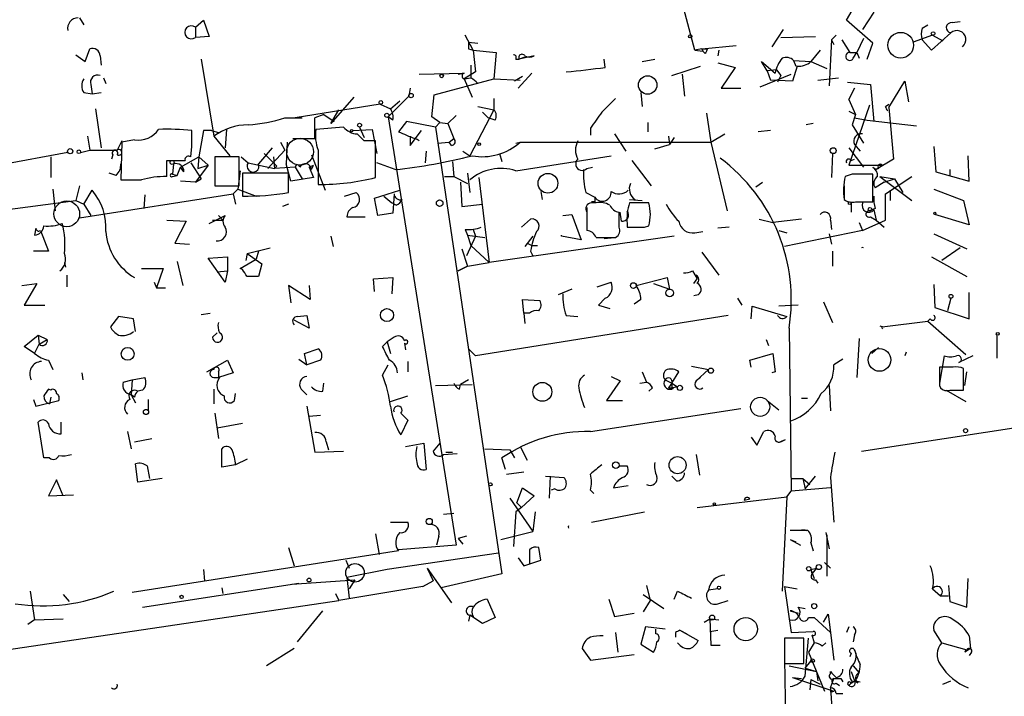
# Model space of a CAD drawing. Extents: x 0 to 743, y 160362 to 161300.
# Drawn here: x 245 to 318, y 160860 to 160910 of the extents above; entities that cross this region are included whole.
import ezdxf

# ---------------------------------------------------------------- set-up
doc = ezdxf.new("R2010")
doc.units = 0
doc.header["$MEASUREMENT"] = 0
doc.layers.add('MAIN', color=5, linetype='CONTINUOUS')

msp = doc.modelspace()

# ---------------------------------------------------------------- linework, layer by layer
at = {"layer": 'MAIN'}
for p, q in [((294.9787, 160907.2947), (293.4547, 160912.9673)), ((306.1547, 160909.496), (306.7473, 160910.512)), ((308.1867, 160910.0887), (307.34, 160908.8187)), ((249.5973, 160909.6653), (249.936, 160909.1573)), ((258.1487, 160908.988), (258.7413, 160909.496)), ((258.7413, 160909.496), (259.1647, 160908.3107)), ((308.102, 160907.8027), (306.1547, 160909.496)), ((311.7427, 160908.9033), (312.166, 160909.1573)), ((313.944, 160909.3267), (314.5367, 160909.4113)), ((258.1487, 160908.988), (258.1487, 160908.226)), ((278.638, 160907.2947), (278.0453, 160908.3953)), ((301.498, 160908.8187), (300.6513, 160907.5487)), ((305.3927, 160908.3953), (305.054, 160908.0567)), ((312.5047, 160908.3953), (311.0653, 160907.8873)), ((313.8593, 160908.5647), (312.42, 160907.2947)), ((312.5047, 160908.3953), (313.2667, 160907.972)), ((259.1647, 160908.3107), (258.1487, 160908.226)), ((278.2993, 160907.8873), (278.9767, 160907.8027)), ((301.3287, 160908.226), (303.8687, 160908.3107)), ((305.054, 160908.0567), (304.8847, 160904.67)), ((305.054, 160908.0567), (305.2233, 160907.718)), ((305.816, 160908.0567), (306.4087, 160907.1253)), ((307.4247, 160908.1413), (306.9167, 160907.1253)), ((307.6787, 160906.6173), (308.102, 160907.8027)), ((312.42, 160907.2947), (311.7427, 160908.0567)), ((249.3433, 160906.956), (250.0207, 160906.448)), ((250.0207, 160906.448), (250.3593, 160907.3793)), ((278.2993, 160907.3793), (278.638, 160907.2947)), ((278.638, 160907.2947), (278.8073, 160905.686)), ((278.638, 160907.2947), (280.3313, 160907.1253)), ((280.3313, 160907.1253), (280.162, 160905.178)), ((295.4867, 160907.3793), (294.9787, 160907.2947)), ((294.9787, 160907.2947), (295.5713, 160907.21)), ((295.4867, 160907.3793), (298.0267, 160907.6333)), ((295.4867, 160907.3793), (295.5713, 160907.21)), ((295.4867, 160907.3793), (295.91, 160907.3793)), ((295.7407, 160907.0407), (295.5713, 160907.21)), ((296.7567, 160907.2947), (296.672, 160906.8713)), ((304.2073, 160907.2947), (303.53, 160906.448)), ((306.4087, 160907.1253), (306.9167, 160907.1253)), ((306.6627, 160906.702), (306.9167, 160907.1253)), ((306.9167, 160907.1253), (307.086, 160906.702)), ((251.1213, 160906.8713), (251.206, 160906.194)), ((258.572, 160906.6173), (259.5033, 160900.9447)), ((281.7707, 160906.6173), (282.0247, 160906.6173)), ((283.1253, 160906.8713), (282.0247, 160906.6173)), ((282.448, 160906.7867), (282.0247, 160906.6173)), ((288.3747, 160906.0247), (288.29, 160906.6173)), ((291.084, 160906.448), (292.0153, 160906.6173)), ((296.672, 160906.3633), (297.942, 160906.0247)), ((300.3127, 160905.7707), (299.8893, 160906.448)), ((299.8893, 160906.448), (300.9053, 160905.6013)), ((302.26, 160906.5327), (302.4293, 160906.1093)), ((302.26, 160906.5327), (303.53, 160906.448)), ((303.53, 160906.448), (304.7153, 160905.94)), ((274.6587, 160905.5167), (277.9607, 160905.6013)), ((277.9607, 160905.6013), (277.5373, 160905.5167)), ((277.5373, 160905.5167), (277.9607, 160905.6013)), ((278.8073, 160905.686), (277.9607, 160905.178)), ((278.4687, 160906.194), (278.4687, 160905.2627)), ((282.956, 160905.6013), (281.94, 160904.5007)), ((293.2853, 160905.432), (295.402, 160906.1093)), ((294.0473, 160905.5167), (294.2167, 160903.908)), ((297.942, 160906.0247), (296.926, 160904.5007)), ((299.8047, 160904.5853), (302.0907, 160905.5167)), ((300.99, 160905.8553), (300.3127, 160905.7707)), ((300.3127, 160905.7707), (300.5667, 160905.0933)), ((300.99, 160905.8553), (301.3287, 160905.432)), ((302.514, 160906.1093), (302.1753, 160905.0087)), ((251.3753, 160905.2627), (251.5447, 160904.8393)), ((275.7593, 160903.9927), (280.162, 160905.178)), ((277.9607, 160905.178), (278.4687, 160905.2627)), ((277.9607, 160905.178), (278.5533, 160903.8233)), ((280.162, 160905.178), (282.1093, 160905.0933)), ((282.2787, 160905.3473), (281.686, 160905.0087)), ((302.1753, 160905.0087), (300.5667, 160905.0933)), ((301.3287, 160905.432), (301.0747, 160904.924)), ((304.038, 160905.0933), (305.562, 160905.2627)), ((306.2393, 160904.924), (307.9327, 160904.7547)), ((309.2873, 160903.0613), (310.4727, 160905.0087)), ((310.4727, 160905.0087), (310.7267, 160903.4847)), ((249.936, 160904.162), (250.5287, 160904.0773)), ((250.444, 160904.7547), (250.5287, 160904.0773)), ((250.5287, 160904.0773), (251.206, 160904.162)), ((273.9813, 160904.5007), (273.8967, 160903.908)), ((290.9993, 160904.162), (291.084, 160903.146)), ((296.926, 160904.5007), (298.3653, 160904.5007)), ((306.7473, 160904.5007), (306.324, 160903.654)), ((306.324, 160903.654), (306.7473, 160904.5007)), ((307.9327, 160904.7547), (308.1867, 160902.0453)), ((271.78, 160903.3153), (265.5147, 160902.2993)), ((269.8327, 160903.8233), (268.1393, 160901.876)), ((271.78, 160903.3153), (272.542, 160902.9767)), ((272.3727, 160902.384), (273.8967, 160903.908)), ((272.542, 160902.9767), (273.2193, 160903.5693)), ((275.59, 160902.384), (275.7593, 160903.9927)), ((280.162, 160903.7387), (280.162, 160902.892)), ((306.324, 160903.654), (306.832, 160902.5533)), ((309.0333, 160903.146), (309.2873, 160903.3153)), ((250.7827, 160902.9767), (251.206, 160900.098)), ((268.1393, 160901.876), (268.732, 160902.892)), ((280.162, 160902.892), (278.384, 160899.5053)), ((278.9767, 160903.146), (280.162, 160902.892)), ((279.3153, 160902.7227), (279.7387, 160902.2993)), ((295.8253, 160902.638), (296.164, 160900.5213)), ((307.848, 160903.2307), (306.324, 160898.828)), ((306.324, 160902.8073), (306.832, 160902.5533)), ((309.2873, 160903.0613), (309.626, 160899.2513)), ((264.7527, 160902.2993), (266.0227, 160902.2993)), ((267.6313, 160902.5533), (266.954, 160902.2993)), ((266.954, 160900.7753), (266.954, 160902.2993)), ((267.6313, 160902.5533), (268.3933, 160902.0453)), ((272.7113, 160902.13), (272.3727, 160902.384)), ((272.3727, 160902.384), (277.368, 160870.8033)), ((273.7273, 160902.0453), (273.1347, 160901.2833)), ((275.844, 160901.622), (273.7273, 160902.0453)), ((276.1827, 160901.9607), (275.59, 160902.384)), ((276.1827, 160901.9607), (275.844, 160901.622)), ((276.1827, 160901.9607), (276.7753, 160901.876)), ((277.368, 160902.4687), (276.7753, 160901.876)), ((276.7753, 160901.876), (277.1987, 160900.7753)), ((280.2467, 160902.13), (279.7387, 160902.2993)), ((291.5073, 160901.9607), (291.5073, 160901.2833)), ((303.6993, 160901.876), (303.1913, 160901.7913)), ((306.832, 160902.5533), (306.578, 160901.7913)), ((306.832, 160902.5533), (306.7473, 160902.2993)), ((306.7473, 160902.2993), (307.6787, 160902.13)), ((307.6787, 160902.13), (311.3193, 160901.7067)), ((257.8947, 160900.1827), (257.8947, 160901.368)), ((258.7413, 160901.368), (258.4027, 160899.4207)), ((259.334, 160901.368), (258.7413, 160901.368)), ((259.334, 160901.368), (259.9267, 160901.1987)), ((260.4347, 160901.4527), (260.35, 160900.098)), ((269.0707, 160901.622), (267.0387, 160901.4527)), ((269.748, 160901.368), (271.1873, 160901.4527)), ((270.256, 160901.622), (270.5947, 160900.86)), ((271.1873, 160901.4527), (271.526, 160899.6747)), ((273.9813, 160900.2673), (274.828, 160901.368)), ((275.844, 160901.622), (280.7547, 160868.6867)), ((287.274, 160901.5373), (287.274, 160901.0293)), ((300.5667, 160901.368), (299.6353, 160901.2833)), ((306.578, 160901.7913), (307.4247, 160900.4367)), ((250.19, 160900.9447), (250.3593, 160899.9287)), ((252.73, 160900.606), (252.3913, 160899.9287)), ((252.73, 160900.5213), (252.6453, 160897.7273)), ((253.6613, 160900.6907), (252.73, 160900.5213)), ((259.5033, 160900.9447), (260.6887, 160899.5053)), ((264.414, 160900.5213), (264.7527, 160899.9287)), ((264.922, 160900.5213), (264.8373, 160898.9127)), ((265.3453, 160900.7753), (266.954, 160900.7753)), ((270.5947, 160900.606), (270.0867, 160901.114)), ((271.4413, 160897.8967), (271.4413, 160900.606)), ((273.9813, 160900.9447), (273.9813, 160900.2673)), ((273.9813, 160900.9447), (273.9813, 160900.2673)), ((276.0133, 160900.4367), (276.86, 160900.5213)), ((276.86, 160900.5213), (277.1987, 160900.7753)), ((277.0293, 160900.2673), (276.86, 160900.5213)), ((281.7707, 160900.4367), (282.1093, 160900.5213)), ((282.1093, 160900.5213), (296.164, 160900.5213)), ((289.052, 160901.114), (289.8987, 160899.844)), ((293.0313, 160900.9447), (293.116, 160900.352)), ((293.4547, 160900.86), (293.116, 160900.352)), ((296.164, 160900.5213), (297.18, 160901.114)), ((296.164, 160900.5213), (297.3493, 160895.4413)), ((248.7507, 160899.7593), (243.6707, 160898.828)), ((249.682, 160899.7593), (250.3593, 160899.9287)), ((250.3593, 160899.9287), (252.3913, 160899.9287)), ((257.81, 160899.4207), (257.8947, 160900.1827)), ((263.8213, 160900.098), (262.8053, 160898.9127)), ((264.7527, 160899.9287), (263.4827, 160898.574)), ((267.208, 160899.9287), (267.208, 160897.3887)), ((275.1667, 160899.844), (275.082, 160898.9973)), ((277.876, 160899.844), (278.384, 160899.5053)), ((292.0153, 160900.0133), (293.116, 160900.352)), ((306.324, 160900.098), (307.4247, 160898.6587)), ((306.7473, 160900.352), (307.1707, 160899.844)), ((312.5893, 160900.1827), (312.7587, 160898.32)), ((247.4807, 160899.4207), (247.4807, 160897.8967)), ((252.0527, 160899.59), (251.968, 160899.2513)), ((256.032, 160897.9813), (256.032, 160899.1667)), ((256.032, 160899.1667), (257.3867, 160899.1667)), ((257.048, 160898.6587), (258.4027, 160899.4207)), ((257.81, 160898.9973), (258.572, 160897.812)), ((258.4027, 160899.4207), (258.318, 160898.574)), ((258.4027, 160899.4207), (259.08, 160898.828)), ((261.366, 160899.4207), (259.588, 160899.4207)), ((259.588, 160899.4207), (259.588, 160897.304)), ((261.366, 160897.304), (261.366, 160899.4207)), ((261.5353, 160899.4207), (262.0433, 160898.9973)), ((262.0433, 160898.9973), (263.9907, 160898.574)), ((263.2287, 160899.6747), (264.16, 160898.7433)), ((263.906, 160899.4207), (263.9907, 160898.574)), ((266.7, 160899.59), (267.716, 160896.9653)), ((272.8807, 160898.4893), (271.526, 160898.9973)), ((277.114, 160899.082), (277.1987, 160897.9813)), ((280.5853, 160899.6747), (280.7547, 160899.082)), ((281.7707, 160898.4047), (288.798, 160899.5053)), ((290.322, 160899.1667), (291.7613, 160897.304)), ((305.1387, 160899.6747), (305.054, 160897.8967)), ((306.4933, 160899.1667), (306.7473, 160899.2513)), ((309.626, 160899.2513), (308.356, 160898.4893)), ((315.214, 160897.6427), (315.1293, 160899.5053)), ((252.3067, 160898.066), (251.7987, 160898.2353)), ((256.54, 160898.9127), (256.4553, 160898.1507)), ((256.794, 160898.066), (257.048, 160898.6587)), ((257.302, 160898.32), (257.048, 160898.6587)), ((259.08, 160898.828), (258.1487, 160897.558)), ((258.318, 160898.574), (259.08, 160898.828)), ((261.4507, 160898.4047), (261.2813, 160897.05)), ((265.0067, 160898.2353), (261.62, 160898.2353)), ((261.62, 160898.2353), (261.62, 160896.542)), ((264.16, 160898.7433), (263.9907, 160898.574)), ((265.5147, 160898.6587), (263.9907, 160898.574)), ((265.176, 160897.6427), (264.8373, 160898.9127)), ((265.0067, 160896.796), (265.0067, 160898.2353)), ((265.5147, 160898.6587), (266.0227, 160897.812)), ((266.5307, 160898.6587), (266.8693, 160898.828)), ((266.5307, 160898.6587), (266.8693, 160897.8967)), ((266.7, 160898.4893), (266.8693, 160898.828)), ((278.2147, 160898.2353), (278.384, 160896.796)), ((287.02, 160898.574), (287.4433, 160898.6587)), ((306.324, 160898.828), (308.7793, 160898.828)), ((308.102, 160898.6587), (308.356, 160898.4893)), ((308.5253, 160898.574), (308.356, 160898.4893)), ((312.7587, 160898.32), (315.214, 160897.6427)), ((313.7747, 160898.4893), (313.7747, 160898.066)), ((256.4553, 160898.1507), (256.794, 160898.066)), ((256.4553, 160898.1507), (256.794, 160898.066)), ((256.4553, 160897.9813), (256.794, 160898.066)), ((258.1487, 160897.558), (257.048, 160897.6427)), ((258.1487, 160897.558), (258.572, 160897.812)), ((266.8693, 160897.8967), (265.176, 160897.6427)), ((276.5213, 160897.9813), (277.1987, 160897.9813)), ((277.1987, 160897.9813), (278.2147, 160897.4733)), ((277.7067, 160897.558), (277.7913, 160895.78)), ((279.0613, 160897.8967), (279.8233, 160891.6313)), ((299.466, 160897.2193), (299.974, 160897.558)), ((306.578, 160898.1507), (306.07, 160897.9813)), ((308.102, 160896.1187), (308.102, 160898.1507)), ((308.9487, 160897.558), (308.2713, 160897.1347)), ((308.61, 160897.9813), (309.7107, 160897.812)), ((308.61, 160897.9813), (310.9807, 160896.2033)), ((308.9487, 160897.558), (309.7107, 160897.812)), ((309.0333, 160896.7113), (310.9807, 160897.9813)), ((309.7107, 160897.812), (310.3033, 160896.796)), ((247.65, 160897.05), (247.8193, 160895.4413)), ((249.5973, 160897.304), (249.3433, 160896.2033)), ((249.936, 160895.9493), (250.5287, 160896.9653)), ((259.588, 160897.304), (261.366, 160897.304)), ((261.2813, 160897.05), (260.9427, 160896.7113)), ((261.2813, 160897.05), (262.636, 160896.542)), ((269.1553, 160896.542), (270.002, 160896.796)), ((271.3567, 160896.3727), (273.2193, 160896.9653)), ((283.6333, 160896.8807), (283.718, 160896.288)), ((286.9353, 160896.796), (287.6127, 160896.4573)), ((305.9853, 160897.304), (305.9853, 160896.3727)), ((309.372, 160896.9653), (309.372, 160896.2033)), ((312.5893, 160897.05), (314.7907, 160896.2033)), ((242.824, 160895.3567), (249.3433, 160896.2033)), ((249.3433, 160896.2033), (249.936, 160895.9493)), ((249.5973, 160894.9333), (260.9427, 160896.7113)), ((254.4233, 160896.6267), (254.3387, 160895.6107)), ((260.9427, 160896.7113), (261.112, 160895.9493)), ((271.6107, 160895.1027), (271.3567, 160896.3727)), ((272.034, 160896.542), (272.6267, 160896.034)), ((272.796, 160896.7113), (272.7113, 160895.272)), ((287.6127, 160896.1187), (287.3587, 160896.1187)), ((290.1527, 160896.288), (291.084, 160896.2033)), ((306.832, 160896.1187), (308.102, 160896.1187)), ((309.0333, 160894.764), (309.0333, 160896.7113)), ((314.7907, 160896.2033), (315.214, 160894.4253)), ((249.5973, 160895.4413), (249.5973, 160894.9333)), ((249.936, 160895.9493), (250.444, 160895.1027)), ((265.0067, 160895.9493), (264.5833, 160895.78)), ((272.9653, 160895.8647), (272.6267, 160896.034)), ((277.7913, 160895.78), (279.3153, 160895.9493)), ((287.02, 160895.6953), (287.02, 160894.5947)), ((287.02, 160895.3567), (287.02, 160894.002)), ((287.6973, 160896.034), (287.3587, 160896.034)), ((289.3907, 160894.256), (289.3907, 160895.3567)), ((289.56, 160894.6793), (289.4753, 160895.3567)), ((291.592, 160896.034), (290.1527, 160896.034)), ((306.4933, 160896.034), (306.4933, 160895.3567)), ((308.2713, 160895.6107), (307.848, 160895.4413)), ((308.1867, 160895.526), (308.356, 160894.764)), ((256.032, 160894.764), (257.4713, 160894.6793)), ((257.4713, 160894.6793), (256.6247, 160893.0707)), ((259.1647, 160894.51), (260.35, 160895.1027)), ((259.4187, 160894.764), (260.1807, 160894.764)), ((259.842, 160895.1027), (260.1807, 160894.764)), ((260.1807, 160894.764), (260.35, 160895.1027)), ((269.3247, 160895.018), (270.6793, 160895.018)), ((272.7113, 160895.272), (271.6107, 160895.1027)), ((282.194, 160894.256), (282.8713, 160894.8487)), ((285.242, 160895.1027), (285.9193, 160895.1873)), ((285.9193, 160895.1873), (286.5967, 160893.3247)), ((299.72, 160894.8487), (300.736, 160894.5947)), ((302.8527, 160894.8487), (300.736, 160894.5947)), ((304.9693, 160894.764), (305.054, 160894.0867)), ((307.34, 160894.002), (309.0333, 160894.764)), ((307.9327, 160895.018), (308.356, 160894.764)), ((308.356, 160894.764), (308.9487, 160894.256)), ((315.214, 160894.4253), (312.674, 160895.1873)), ((246.38, 160894.1713), (246.2953, 160893.6633)), ((246.7187, 160894.002), (247.3113, 160892.478)), ((278.0453, 160894.0867), (278.2147, 160893.6633)), ((278.638, 160894.0867), (278.8073, 160893.5787)), ((289.9833, 160894.51), (289.9833, 160894.256)), ((291.2533, 160894.256), (291.592, 160894.3407)), ((294.9787, 160893.8327), (295.5713, 160893.9173)), ((297.5187, 160894.256), (296.672, 160894.1713)), ((301.1593, 160894.002), (301.752, 160893.8327)), ((307.34, 160894.002), (301.5827, 160892.8167)), ((307.086, 160894.5947), (307.34, 160894.002)), ((268.1393, 160893.5787), (268.3087, 160892.8167)), ((278.8073, 160893.5787), (278.13, 160892.1393)), ((278.2147, 160893.6633), (279.4847, 160893.494)), ((278.2147, 160893.6633), (278.4687, 160892.9013)), ((293.4547, 160893.5787), (279.8233, 160891.6313)), ((283.0407, 160893.5787), (282.448, 160892.8167)), ((285.1573, 160893.5787), (285.1573, 160893.6633)), ((286.5967, 160893.3247), (285.1573, 160893.5787)), ((287.6973, 160893.494), (289.1367, 160893.494)), ((288.29, 160893.4093), (289.052, 160893.494)), ((304.8847, 160893.748), (305.054, 160892.986)), ((312.5893, 160893.748), (315.0447, 160892.6473)), ((247.3113, 160892.478), (246.2107, 160892.478)), ((256.6247, 160893.0707), (257.7253, 160892.986)), ((261.9587, 160892.3087), (263.652, 160892.732)), ((262.8053, 160892.478), (262.636, 160891.8853)), ((277.7913, 160892.6473), (278.2147, 160891.3773)), ((278.4687, 160892.9013), (279.8233, 160891.6313)), ((282.6173, 160893.0707), (282.956, 160892.9013)), ((282.8713, 160892.478), (283.0407, 160892.1393)), ((282.956, 160892.9013), (283.3793, 160892.9013)), ((305.1387, 160892.478), (305.1387, 160891.3773)), ((314.5367, 160892.732), (313.182, 160891.8007)), ((256.794, 160891.716), (257.2173, 160889.938)), ((259.08, 160891.97), (260.5193, 160892.0547)), ((260.35, 160890.192), (259.08, 160891.97)), ((260.5193, 160892.0547), (260.5193, 160891.0387)), ((261.4507, 160891.208), (262.636, 160891.8853)), ((261.9587, 160892.3087), (261.874, 160891.8007)), ((261.9587, 160892.3087), (263.0593, 160891.5467)), ((295.4867, 160892.3933), (296.7567, 160890.7)), ((312.42, 160892.0547), (315.0447, 160890.6153)), ((248.4967, 160891.6313), (248.5813, 160891.2927)), ((254.1693, 160891.208), (255.778, 160891.208)), ((255.778, 160891.208), (255.27, 160889.7687)), ((259.7573, 160890.954), (260.5193, 160891.0387)), ((260.5193, 160891.0387), (260.35, 160890.192)), ((261.62, 160891.1233), (261.4507, 160891.208)), ((263.0593, 160891.5467), (262.8053, 160890.6153)), ((278.2147, 160891.3773), (277.5373, 160891.0387)), ((277.5373, 160891.0387), (278.2147, 160891.3773)), ((278.2147, 160891.3773), (279.8233, 160891.6313)), ((294.8093, 160891.0387), (295.148, 160890.446)), ((248.666, 160890.7), (248.666, 160889.8533)), ((271.272, 160890.446), (272.7113, 160890.5307)), ((271.3567, 160889.5147), (271.272, 160890.446)), ((272.7113, 160890.5307), (272.6267, 160889.3453)), ((290.6607, 160889.938), (292.9467, 160890.5307)), ((292.9467, 160890.5307), (293.116, 160889.684)), ((294.894, 160890.1073), (295.148, 160890.446)), ((295.148, 160890.446), (295.0633, 160890.7)), ((245.364, 160889.938), (246.4647, 160890.1073)), ((246.4647, 160890.1073), (245.5333, 160888.4987)), ((255.1007, 160890.192), (255.27, 160889.7687)), ((255.1007, 160890.192), (255.27, 160889.7687)), ((255.27, 160889.7687), (255.9473, 160889.7687)), ((266.6153, 160888.922), (265.0067, 160889.938)), ((265.0067, 160889.938), (265.176, 160888.668)), ((266.5307, 160889.938), (266.6153, 160888.922)), ((285.9193, 160889.684), (284.9033, 160889.2607)), ((287.782, 160889.8533), (288.798, 160890.192)), ((291.9307, 160890.1073), (293.116, 160889.684)), ((312.5893, 160890.0227), (312.674, 160888.3293)), ((282.3633, 160887.906), (282.2787, 160888.922)), ((282.2787, 160888.922), (283.5487, 160888.8373)), ((288.3747, 160889.0067), (287.8667, 160888.4987)), ((290.9993, 160888.922), (290.4913, 160888.5833)), ((295.2327, 160889.2607), (294.894, 160889.176)), ((298.1113, 160889.0067), (298.45, 160888.4987)), ((313.8593, 160889.0067), (313.6053, 160888.0753)), ((315.214, 160887.4827), (315.214, 160889.43)), ((245.5333, 160888.4987), (247.0573, 160888.4987)), ((287.8667, 160888.4987), (288.7133, 160888.2447)), ((299.1273, 160887.4827), (299.212, 160888.414)), ((299.212, 160888.414), (301.752, 160887.652)), ((302.5987, 160888.4987), (301.1593, 160888.414)), ((304.4613, 160888.7527), (305.1387, 160887.2287)), ((312.674, 160888.3293), (315.214, 160887.4827)), ((252.476, 160887.652), (251.8833, 160886.89)), ((253.5767, 160887.4827), (252.476, 160887.652)), ((253.746, 160886.5513), (253.5767, 160887.4827)), ((258.572, 160887.8213), (259.2493, 160887.906)), ((266.5307, 160886.8053), (265.43, 160887.398)), ((265.684, 160887.652), (266.3613, 160887.7367)), ((266.3613, 160887.7367), (266.5307, 160886.8053)), ((297.434, 160887.7367), (278.8073, 160884.7733)), ((282.3633, 160887.906), (282.448, 160887.144)), ((282.7867, 160887.906), (282.3633, 160887.906)), ((285.496, 160887.7367), (286.3427, 160887.652)), ((312.3353, 160887.4827), (312.166, 160887.3133)), ((301.9213, 160886.8053), (302.0907, 160874.7827)), ((308.61, 160886.9747), (308.864, 160886.89)), ((308.7793, 160886.89), (312.166, 160887.3133)), ((312.166, 160887.3133), (314.96, 160884.858)), ((245.5333, 160885.4507), (246.5493, 160886.2973)), ((246.5493, 160886.2973), (247.2267, 160885.9587)), ((246.5493, 160886.2973), (246.634, 160885.62)), ((246.634, 160885.62), (247.2267, 160885.9587)), ((259.4187, 160886.128), (259.7573, 160886.4667)), ((259.7573, 160886.4667), (259.4187, 160886.128)), ((272.796, 160886.128), (272.288, 160885.7893)), ((300.228, 160885.9587), (300.3973, 160885.5353)), ((307.086, 160886.0433), (306.9167, 160883.1647)), ((317.246, 160886.2973), (317.246, 160884.604)), ((246.2953, 160884.9427), (245.5333, 160885.4507)), ((246.2953, 160884.9427), (246.634, 160885.62)), ((266.192, 160884.9427), (267.208, 160885.2813)), ((271.9493, 160885.4507), (272.288, 160885.7893)), ((272.288, 160885.7893), (272.542, 160884.9427)), ((273.558, 160885.7047), (273.6427, 160885.1967)), ((278.2993, 160885.2813), (278.8073, 160884.7733)), ((308.0173, 160884.9427), (308.5253, 160885.366)), ((265.7687, 160884.5193), (266.3613, 160884.096)), ((266.3613, 160884.096), (266.192, 160884.9427)), ((299.0427, 160884.4347), (300.736, 160884.9427)), ((300.736, 160884.9427), (300.9053, 160883.588)), ((305.9007, 160884.5193), (305.2233, 160884.096)), ((310.5573, 160885.0273), (310.4727, 160884.7733)), ((313.3513, 160884.7733), (313.0127, 160882.7413)), ((315.468, 160884.7733), (314.452, 160884.2653)), ((247.3113, 160884.4347), (247.65, 160883.7573)), ((258.9953, 160883.588), (260.5193, 160884.4347)), ((260.5193, 160884.4347), (260.9427, 160883.5033)), ((267.3773, 160884.4347), (266.3613, 160884.096)), ((271.9493, 160883.334), (272.3727, 160884.096)), ((273.812, 160884.35), (273.812, 160883.588)), ((294.7247, 160884.0113), (295.9947, 160883.7573)), ((295.9947, 160883.7573), (295.0633, 160882.9107)), ((299.1273, 160883.9267), (299.0427, 160884.4347)), ((314.0287, 160883.9267), (313.0127, 160883.9267)), ((314.7907, 160882.2333), (314.7907, 160883.842)), ((249.7667, 160883.5033), (249.8513, 160882.9953)), ((252.8147, 160882.826), (253.492, 160882.9953)), ((253.492, 160882.9953), (253.4073, 160881.8947)), ((253.492, 160882.9953), (254.4233, 160883.1647)), ((259.5033, 160883.1647), (259.9267, 160883.1647)), ((259.842, 160883.588), (259.842, 160883.1647)), ((260.9427, 160883.5033), (259.842, 160883.1647)), ((278.2993, 160882.9953), (277.7067, 160882.6567)), ((288.798, 160883.2493), (289.4753, 160882.9107)), ((291.084, 160883.588), (291.4227, 160882.826)), ((292.7773, 160882.9953), (293.2853, 160882.7413)), ((293.2853, 160882.7413), (293.7933, 160883.588)), ((295.402, 160883.1647), (295.0633, 160882.9107)), ((300.9053, 160883.588), (300.6513, 160883.5033)), ((314.8753, 160882.572), (315.0447, 160883.588)), ((247.4807, 160882.2333), (247.3113, 160882.318)), ((259.5033, 160882.318), (259.5033, 160881.2173)), ((265.938, 160882.318), (266.3613, 160881.8947)), ((267.5467, 160882.1487), (267.6313, 160882.7413)), ((275.844, 160882.572), (278.5533, 160882.6567)), ((277.622, 160882.318), (277.7067, 160882.6567)), ((289.4753, 160882.9107), (288.4593, 160881.4713)), ((290.9147, 160882.7413), (291.4227, 160882.826)), ((291.846, 160882.4027), (291.592, 160882.1487)), ((293.2853, 160882.7413), (293.0313, 160882.4027)), ((293.0313, 160882.4027), (293.7087, 160882.4873)), ((293.37, 160882.318), (293.0313, 160882.4027)), ((293.2853, 160882.318), (293.0313, 160882.4027)), ((293.2853, 160882.7413), (293.7087, 160882.4873)), ((304.8847, 160882.572), (304.9693, 160880.7093)), ((313.0127, 160882.572), (313.0973, 160882.4027)), ((246.2107, 160881.556), (246.38, 160881.048)), ((247.4807, 160881.7253), (247.396, 160881.2173)), ((253.6613, 160881.7253), (253.4073, 160881.8947)), ((253.4073, 160881.8947), (253.746, 160881.302)), ((254.254, 160882.2333), (253.9153, 160882.1487)), ((254.6773, 160881.556), (254.6773, 160880.7093)), ((261.0273, 160881.4713), (261.112, 160881.9793)), ((272.542, 160881.3867), (273.812, 160881.81)), ((302.8527, 160881.6407), (303.276, 160881.6407)), ((313.5207, 160882.2333), (314.96, 160881.3867)), ((313.7747, 160882.2333), (314.7907, 160882.2333)), ((246.38, 160881.048), (248.0733, 160881.4713)), ((266.3613, 160881.048), (266.954, 160877.6613)), ((287.274, 160879.1853), (298.3653, 160880.8787)), ((288.4593, 160881.4713), (289.6447, 160881.4713)), ((300.3127, 160881.4713), (301.1593, 160880.794)), ((259.588, 160880.54), (259.842, 160878.6773)), ((267.3773, 160880.3707), (266.5307, 160880.286)), ((273.304, 160880.54), (273.812, 160880.032)), ((246.9727, 160877.238), (246.5493, 160879.8627)), ((248.2427, 160879.016), (248.2427, 160879.8627)), ((261.62, 160879.778), (259.7573, 160879.4393)), ((273.812, 160880.032), (273.304, 160878.9313)), ((307.2553, 160877.746), (319.532, 160879.6087)), ((253.1533, 160879.1853), (253.4073, 160877.9153)), ((253.6613, 160878.4233), (254.9313, 160878.6773)), ((299.1273, 160878.762), (299.5507, 160878.1693)), ((299.5507, 160878.1693), (300.0587, 160879.1853)), ((260.096, 160876.5607), (260.096, 160877.9153)), ((267.8007, 160878.4233), (267.97, 160877.8307)), ((273.6427, 160878.0847), (274.9973, 160878.3387)), ((274.9973, 160878.3387), (275.1667, 160876.3913)), ((276.1827, 160878.3387), (275.6747, 160877.746)), ((279.4847, 160877.9153), (281.3473, 160877.8307)), ((282.1093, 160878.0847), (282.6173, 160877.0687)), ((301.3287, 160878.4233), (301.6673, 160878.5927)), ((301.4133, 160878.508), (301.6673, 160878.5927)), ((247.396, 160877.238), (246.9727, 160877.238)), ((266.954, 160877.6613), (269.0707, 160877.746)), ((276.4367, 160877.492), (277.4527, 160877.5767)), ((276.606, 160877.6613), (277.114, 160877.6613)), ((281.0087, 160876.3913), (280.7547, 160877.238)), ((281.3473, 160877.8307), (281.686, 160877.238)), ((295.0633, 160877.492), (295.3173, 160875.968)), ((253.9153, 160875.46), (253.746, 160876.8147)), ((254.5927, 160876.6453), (254.762, 160875.714)), ((261.112, 160876.73), (260.096, 160876.5607)), ((261.9587, 160877.1533), (261.112, 160876.73)), ((289.3907, 160876.6453), (289.9833, 160876.6453)), ((281.0933, 160876.0527), (282.3633, 160876.222)), ((283.972, 160875.8833), (285.3267, 160875.7987)), ((284.3107, 160875.8833), (284.226, 160874.2747)), ((293.624, 160875.5447), (293.2853, 160875.8833)), ((303.1067, 160874.952), (303.8687, 160875.8833)), ((304.9693, 160875.7987), (305.2233, 160872.4967)), ((247.904, 160875.6293), (247.3113, 160874.444)), ((248.412, 160874.444), (247.904, 160875.6293)), ((255.6933, 160875.714), (253.9153, 160875.46)), ((281.8553, 160873.936), (282.2787, 160875.0367)), ((282.2787, 160875.0367), (283.1253, 160874.444)), ((288.9673, 160875.0367), (290.068, 160875.206)), ((302.0907, 160875.714), (302.9373, 160875.714)), ((302.0907, 160875.714), (302.9373, 160875.714)), ((304.9693, 160875.0367), (302.0907, 160874.7827)), ((302.9373, 160875.714), (303.4453, 160875.2907)), ((302.9373, 160875.714), (303.1067, 160874.952)), ((247.3113, 160874.444), (249.174, 160874.5287)), ((281.3473, 160874.2747), (283.0407, 160871.8193)), ((283.1253, 160874.444), (282.194, 160873.5973)), ((284.6493, 160874.952), (284.3953, 160874.8673)), ((287.274, 160874.8673), (287.528, 160874.6133)), ((295.148, 160873.5973), (301.752, 160874.3593)), ((301.752, 160874.3593), (301.4133, 160867.4167)), ((301.752, 160874.3593), (302.0907, 160874.7827)), ((282.194, 160873.5973), (281.7707, 160873.2587)), ((281.8553, 160873.936), (282.194, 160873.5973)), ((281.8553, 160873.936), (282.194, 160873.5973)), ((299.0427, 160874.19), (298.6193, 160874.1053)), ((276.4367, 160873.0893), (277.1987, 160873.174)), ((281.7707, 160873.2587), (281.6013, 160870.7187)), ((283.21, 160873.2587), (283.0407, 160871.8193)), ((287.3587, 160872.4967), (291.2533, 160873.2587)), ((272.542, 160872.4967), (273.812, 160872.4967)), ((271.4413, 160871.65), (271.6953, 160870.126)), ((276.098, 160871.4807), (275.9287, 160870.8033)), ((278.13, 160871.4807), (277.5373, 160871.3113)), ((280.67, 160871.2267), (283.0407, 160871.8193)), ((302.006, 160871.904), (303.276, 160871.904)), ((302.006, 160871.904), (303.276, 160871.904)), ((303.1067, 160871.904), (302.8527, 160871.904)), ((304.6307, 160871.7347), (304.8847, 160870.5493)), ((304.7153, 160871.5653), (304.7153, 160868.5173)), ((277.368, 160870.8033), (273.1347, 160870.4647)), ((277.5373, 160871.3113), (277.876, 160870.888)), ((302.006, 160871.2267), (302.768, 160870.8033)), ((302.006, 160871.2267), (302.4293, 160871.0573)), ((303.53, 160870.9727), (303.6993, 160870.38)), ((273.1347, 160870.38), (253.492, 160867.332)), ((265.0067, 160870.634), (265.43, 160869.2793)), ((280.5007, 160870.2107), (272.288, 160869.0253)), ((282.7867, 160870.4647), (282.7867, 160869.4487)), ((283.6333, 160869.7027), (283.464, 160870.634)), ((269.24, 160869.7027), (269.494, 160869.11)), ((281.94, 160869.872), (282.3633, 160869.2793)), ((282.3633, 160869.2793), (283.6333, 160869.7027)), ((304.546, 160869.5333), (304.9693, 160869.11)), ((258.7413, 160869.0253), (258.826, 160868.1787)), ((272.288, 160869.0253), (269.3247, 160868.4327)), ((275.2513, 160869.11), (275.6747, 160868.1787)), ((275.2513, 160869.11), (277.0293, 160866.57)), ((280.7547, 160868.6867), (276.2673, 160867.6707)), ((303.53, 160869.0253), (303.9533, 160869.11)), ((303.53, 160869.0253), (303.784, 160868.348)), ((303.53, 160869.0253), (303.6147, 160868.6867)), ((303.9533, 160869.11), (303.6147, 160868.6867)), ((254.254, 160866.2313), (265.7687, 160868.0093)), ((265.2607, 160867.9247), (269.9173, 160868.2633)), ((274.9127, 160867.7553), (268.732, 160866.7393)), ((269.3247, 160868.4327), (269.494, 160866.9087)), ((269.9173, 160868.2633), (269.494, 160867.586)), ((274.9127, 160867.7553), (275.6747, 160868.1787)), ((291.4227, 160867.84), (291.6767, 160866.7393)), ((301.5827, 160867.7553), (302.514, 160867.586)), ((301.5827, 160867.7553), (302.0907, 160864.3687)), ((303.8687, 160868.2633), (304.038, 160868.0093)), ((313.69, 160867.84), (313.7747, 160866.6547)), ((315.0447, 160866.2313), (315.1293, 160868.348)), ((245.9567, 160867.4167), (246.2953, 160865.3)), ((248.412, 160867.1627), (248.8353, 160866.6547)), ((260.096, 160867.6707), (260.1807, 160867.2473)), ((268.478, 160867.2473), (268.732, 160866.7393)), ((291.1687, 160867.1627), (292.6927, 160866.1467)), ((293.4547, 160866.824), (293.7087, 160867.4167)), ((296.672, 160867.586), (295.9947, 160867.5013)), ((312.5047, 160867.586), (313.0973, 160867.078)), ((313.0973, 160867.078), (313.69, 160867.078)), ((136.3133, 160847.0967), (268.732, 160866.7393)), ((279.654, 160866.824), (280.2467, 160865.4693)), ((288.6287, 160866.824), (289.052, 160865.554)), ((291.6767, 160866.7393), (291.1687, 160865.8927)), ((296.672, 160866.4853), (297.434, 160866.7393)), ((313.7747, 160866.6547), (315.0447, 160866.2313)), ((265.684, 160863.6913), (267.5467, 160865.9773)), ((278.384, 160865.6387), (278.2993, 160865.2153)), ((278.638, 160865.554), (278.384, 160865.6387)), ((279.3153, 160865.046), (278.384, 160865.6387)), ((289.052, 160865.554), (290.4913, 160865.808)), ((302.006, 160865.9773), (302.5987, 160865.808)), ((302.5987, 160866.2313), (303.1067, 160866.1467)), ((304.4613, 160865.1307), (304.8, 160865.7233)), ((304.8, 160865.7233), (304.9693, 160864.3687)), ((246.2953, 160865.3), (245.7873, 160864.9613)), ((246.2953, 160865.3), (248.412, 160865.3847)), ((280.2467, 160865.4693), (279.3153, 160865.046)), ((295.656, 160865.1307), (296.0793, 160865.3847)), ((296.0793, 160865.3847), (296.7567, 160865.3)), ((296.0793, 160865.3847), (296.164, 160863.4373)), ((303.3607, 160865.4693), (303.784, 160865.4693)), ((303.784, 160865.4693), (304.9693, 160864.3687)), ((289.1367, 160864.3687), (289.306, 160862.9293)), ((291.338, 160864.792), (290.9993, 160863.522)), ((292.7773, 160864.6227), (291.338, 160864.792)), ((292.1, 160864.284), (292.1, 160864.6227)), ((293.5393, 160864.3687), (293.5393, 160864.03)), ((293.878, 160864.538), (294.386, 160864.284)), ((293.878, 160864.538), (295.2327, 160863.776)), ((296.0793, 160864.4533), (296.672, 160864.538)), ((302.0907, 160864.3687), (303.6993, 160864.4533)), ((303.6147, 160864.1993), (303.784, 160863.6067)), ((304.9693, 160864.3687), (305.2233, 160862.3367)), ((306.324, 160864.792), (306.1547, 160864.3687)), ((306.7473, 160864.1993), (306.6627, 160863.6913)), ((313.182, 160863.6067), (312.5893, 160864.538)), ((315.214, 160864.1147), (315.2987, 160863.1833)), ((290.9993, 160863.522), (291.9307, 160862.9293)), ((296.164, 160863.4373), (296.8413, 160863.4373)), ((303.022, 160863.9453), (301.5827, 160863.9453)), ((301.5827, 160863.9453), (301.5827, 160862.0827)), ((303.022, 160862.0827), (303.022, 160863.9453)), ((303.1067, 160861.1513), (303.3607, 160863.9453)), ((303.784, 160863.6067), (303.3607, 160862.9293)), ((304.3767, 160863.3527), (304.6307, 160863.6067)), ((313.182, 160863.6067), (315.0447, 160863.0987)), ((265.43, 160863.1833), (263.398, 160861.9133)), ((286.6813, 160863.1833), (287.274, 160862.3367)), ((287.274, 160862.3367), (290.4913, 160862.76)), ((303.3607, 160862.9293), (304.546, 160860.0507)), ((306.4933, 160862.8447), (306.4087, 160862.5907)), ((315.2987, 160863.1833), (314.8753, 160862.9293)), ((315.3833, 160862.9293), (315.214, 160862.6753)), ((301.5827, 160862.4213), (302.006, 160840.2387)), ((301.5827, 160862.0827), (303.022, 160862.0827)), ((303.1067, 160861.744), (303.53, 160862.252)), ((301.9213, 160861.9133), (303.9533, 160861.49)), ((303.1067, 160861.744), (303.9533, 160861.49)), ((303.9533, 160861.49), (304.038, 160860.8127)), ((304.9693, 160861.3207), (304.9693, 160861.49)), ((306.4933, 160861.49), (306.7473, 160860.8127)), ((306.6627, 160861.9133), (307.086, 160861.4053)), ((302.1753, 160861.0667), (302.8527, 160860.982)), ((302.1753, 160861.0667), (305.2233, 160860.0507)), ((303.53, 160860.8973), (303.4453, 160860.1353)), ((303.53, 160860.8973), (304.2073, 160860.5587)), ((304.9693, 160860.3047), (305.2233, 160860.982)), ((305.3927, 160860.6433), (305.6467, 160860.474)), ((305.7313, 160860.982), (305.9007, 160860.728)), ((306.578, 160860.728), (306.324, 160860.474)), ((306.4933, 160860.6433), (306.7473, 160860.8127)), ((307.0013, 160860.6433), (306.7473, 160860.8127)), ((306.832, 160860.8127), (307.1707, 160860.728)), ((313.2667, 160860.5587), (313.8593, 160860.8127)), ((304.9693, 160860.3047), (305.1387, 160857.8493)), ((304.9693, 160859.966), (305.2233, 160860.0507)), ((305.3927, 160859.8813), (305.9007, 160859.8813))]:
    msp.add_line(p, q, dxfattribs=at)
for centre, radius in [((294.64, 160908.3107), 0.1197), ((310.1585, 160907.6568), 0.9453), ((312.5469, 160908.5224), 0.1338), ((276.3096, 160905.3897), 0.1338), ((291.4995, 160904.7263), 0.6784), ((274.0518, 160903.9504), 0.1608), ((271.8223, 160903.4424), 0.1338), ((272.2668, 160902.4899), 0.1496), ((270.2559, 160901.7632), 0.1411), ((269.6633, 160901.368), 0.0846), ((279.0754, 160900.3662), 0.0997), ((248.9199, 160899.844), 0.1893), ((249.5549, 160899.8017), 0.1338), ((305.1809, 160899.8864), 0.2158), ((256.4341, 160899.0185), 0.1496), ((284.1433, 160897.4828), 0.729), ((276.1614, 160896.0129), 0.2413), ((306.3945, 160896.0199), 0.0997), ((307.8903, 160895.5684), 0.1338), ((312.6739, 160895.272), 0.0846), ((290.4489, 160889.938), 0.2116), ((293.122, 160889.3998), 0.2843), ((313.8593, 160889.1478), 0.1411), ((272.2771, 160887.7673), 0.4838), ((317.3094, 160886.3821), 0.1058), ((253.1533, 160884.9089), 0.4745), ((308.5946, 160884.4608), 0.8328), ((296.1639, 160883.6727), 0.1893), ((283.7326, 160882.1079), 0.6964), ((293.878, 160882.4027), 0.1893), ((299.795, 160881.0046), 0.7051), ((254.508, 160880.6247), 0.1893), ((314.9388, 160879.2489), 0.1496), ((293.7059, 160876.7055), 0.6302), ((289.1578, 160876.7089), 0.2413), ((279.908, 160875.2907), 0.1197), ((296.418, 160873.8514), 0.0846), ((275.3924, 160872.5532), 0.2275), ((269.9173, 160868.7714), 0.6826), ((303.3747, 160869.0677), 0.1608), ((304.1226, 160869.1947), 0.1893), ((266.5306, 160868.2352), 0.1411), ((296.7566, 160867.6707), 0.1197), ((257.1326, 160866.9934), 0.1197), ((303.784, 160866.3161), 0.1893), ((296.2486, 160865.4694), 0.1893), ((298.7292, 160864.6234), 0.8589), ((303.657, 160862.2944), 0.1338)]:
    msp.add_circle(centre, radius, dxfattribs=at)
at = {"layer": 'MAIN', "color": 5}
for centre, radius in [((265.8677, 160899.8084), 0.9862), ((248.6659, 160895.2297), 0.949)]:
    msp.add_circle(centre, radius, dxfattribs=at)
at = {"layer": 'MAIN'}
for centre, radius, start, end in [((249.4855, 160908.9102), 0.7556, 87.937, 193.484526), ((313.9017, 160908.9457), 0.3834, 83.66476, 263.649905), ((257.8524, 160908.607), 0.4827, 52.12814, 307.87186), ((312.7581, 160908.48), 1.1001, 157.369719, 202.630281), ((314.2999, 160908.0711), 0.6616, 307.860554, 131.752917), ((405.2992, 160907.6333), 127.0002, 179.885409, 180.114592), ((250.571, 160906.8714), 0.5503, 359.989588, 112.627074), ((281.6014, 160906.7443), 0.2117, 323.124688, 90.027065), ((282.2363, 160906.7444), 0.2468, 30.93987, 210.991622), ((380.4653, 160864.89), 94.6305, 153.32033, 153.54954), ((306.3946, 160906.829), 0.2966, 87.275526, 334.652905), ((282.7867, 160907.5068), 0.7201, 241.943894, 298.049084), ((303.212, 160905.2043), 2.3406, 140.217309, 170.234645), ((301.7096, 160905.9822), 0.7784, 45.005204, 112.374129), ((302.6197, 160907.4856), 1.3803, 265.608298, 311.260899), ((278.0367, 160905.3896), 0.2249, 109.748066, 250.243323), ((274.5613, 161011.0254), 105.9054, 275.926332, 277.494527), ((250.6135, 160904.67), 0.8468, 143.136869, 216.863132), ((250.9435, 160904.9325), 0.5302, 70.40651, 199.59349), ((266.4102, 160890.2783), 19.2338, 49.205002, 51.175082), ((542.6035, 160649.2559), 359.1753, 134.885397, 135.114603), ((271.5684, 160902.3418), 1.1623, 349.501163, 33.109008), ((279.7146, 160902.4566), 0.6243, 328.458631, 44.22122), ((584.0589, 160690.4467), 364.1985, 144.348186, 144.57736), ((224.463, 160860.6367), 94.6529, 26.457173, 26.68641), ((261.3022, 160913.223), 11.4557, 273.709209, 287.529911), ((253.9509, 160902.4703), 1.803, 260.757097, 325.640084), ((256.0735, 160884.2064), 17.258, 83.942407, 92.105995), ((262.0537, 160897.5264), 4.2649, 90.139716, 126.726688), ((269.7895, 160900.9869), 2.79, 170.389126, 202.289544), ((270.1855, 160902.5815), 1.4708, 220.718332, 266.148352), ((400.7441, 161197.3933), 322.4365, 246.686244, 246.915397), ((271.018, 160688.9562), 211.6502, 89.885408, 90.114592), ((274.1712, 160900.0541), 0.7364, 48.545447, 78.342159), ((277.0232, 160900.5516), 0.2843, 271.229162, 51.88465), ((279.2847, 160903.6764), 4.2347, 260.05433, 311.836462), ((287.6122, 160899.9286), 1.4389, 151.915802, 208.080685), ((307.2342, 160900.5848), 0.5397, 78.694232, 205.553719), ((252.222, 160899.717), 0.2116, 323.124688, 216.875312), ((252.5183, 160899.7593), 0.2117, 233.124688, 126.859073), ((257.6407, 160899.2231), 0.2602, 49.410647, 192.519254), ((262.4008, 160898.7433), 0.4385, 144.606606, 22.723381), ((268.3824, 160939.9481), 41.7021, 276.192396, 284.116485), ((286.6708, 160898.9021), 0.4792, 133.215635, 316.784365), ((289.1081, 160888.9059), 12.9842, 350.689731, 53.445614), ((306.324, 160899.082), 0.1893, 26.578587, 206.578587), ((251.6595, 160898.8159), 0.9905, 310.795783, 5.608144), ((256.7054, 160898.3392), 0.5969, 358.156722, 106.087801), ((265.684, 160898.6799), 0.1706, 352.862488, 187.137512), ((266.2585, 160898.4832), 0.4416, 0.791579, 156.581625), ((280.6841, 160895.0323), 3.5431, 72.140864, 130.479742), ((292.7788, 160898.2354), 6.0182, 177.582031, 193.837896), ((307.7634, 160898.066), 0.6826, 352.87186, 60.261365), ((308.6523, 160898.701), 0.1796, 45, 225), ((253.4073, 161278.727), 381.0005, 269.885409, 270.114592), ((255.9842, 160891.3751), 6.6064, 89.585436, 105.945277), ((256.3918, 160898.066), 0.1059, 53.140927, 306.859073), ((267.2107, 160915.259), 17.8703, 269.991343, 283.694167), ((309.976, 160896.9371), 4.0432, 165.032982, 189.238436), ((307.34, 160517.151), 381.0005, 89.885409, 90.114591), ((308.7791, 160897.4733), 0.6103, 123.66924, 213.695275), ((247.4166, 160894.2346), 4.1403, 355.604691, 41.265207), ((261.9161, 160915.299), 18.7593, 269.095598, 279.482708), ((269.6507, 160896.2974), 0.6099, 279.179699, 54.832517), ((288.1569, 160896.8047), 0.6456, 212.552868, 6.760648), ((289.3773, 160897.7586), 1.0519, 236.580372, 311.045009), ((291.0615, 160897.0678), 0.9186, 153.803172, 238.093791), ((273.2511, 160896.7219), 0.4552, 181.334268, 287.595058), ((272.6689, 160896.5846), 0.7785, 292.378134, 337.605454), ((372.2626, 160896.288), 84.6501, 179.885408, 180.114592), ((287.9937, 160894.6796), 1.3865, 58.733619, 102.344134), ((306.5779, 160897.05), 0.9653, 232.12814, 285.261365), ((310.5574, 160896.2879), 2.3843, 173.882192, 196.500607), ((270.1004, 160895.0041), 0.7758, 117.014213, 178.97341), ((287.3586, 160895.6107), 0.4233, 89.986464, 216.875312), ((289.4693, 160896.1671), 0.8142, 201.80141, 264.460259), ((289.6193, 160895.145), 0.4694, 262.743283, 39.145968), ((294.1272, 160894.8208), 4.1555, 163.025403, 184.289256), ((288.2045, 160895.1874), 3.4917, 345.966542, 14.031866), ((297.5267, 160898.3935), 5.2663, 207.653548, 224.852291), ((304.5498, 160894.9064), 0.443, 341.25013, 140.643246), ((307.8028, 160895.8457), 0.4996, 157.860007, 320.213518), ((307.8198, 160895.2155), 0.2276, 82.88123, 299.754253), ((260.7732, 160894.6793), 0.5986, 134.986464, 225.006769), ((282.9686, 160894.331), 0.5268, 308.247029, 100.644377), ((294.8025, 160894.8391), 1.0218, 188.997697, 279.930665), ((246.2531, 160894.3829), 0.7208, 273.356192, 356.643808), ((246.5917, 160894.1713), 0.2116, 180, 306.875312), ((247.2691, 160897.4731), 3.1464, 264.594543, 289.652967), ((242.5305, 160892.9567), 6.0013, 353.801298, 15.000481), ((255.9049, 160894.2876), 4.3759, 184.854327, 239.154584), ((259.7573, 160893.9173), 0.6826, 262.88019, 29.745922), ((278.3419, 160896.2446), 2.1782, 262.173823, 294.082141), ((288.1856, 160891.6966), 5.3714, 155.579704, 171.635324), ((286.9415, 160893.1919), 0.8139, 21.787031, 84.465227), ((288.8826, 160894.002), 0.568, 296.574073, 26.56054), ((290.6183, 161211.7557), 317.5003, 269.885409, 270.114592), ((307.34, 160892.5784), 0.1754, 61.126239, 118.873761), ((247.5336, 160891.8854), 1.052, 306.406967, 23.726364), ((134.8009, 160806.202), 152.6261, 33.578069, 33.807272), ((294.132, 160892.3081), 1.4388, 270, 298.08256), ((262.382, 160678.9655), 211.6502, 89.885408, 90.114592), ((294.9082, 160890.3754), 0.3598, 311.810798, 64.46065), ((288.0205, 160889.8014), 0.8701, 294.022666, 26.674012), ((289.1796, 160888.88), 1.8202, 1.322194, 35.539507), ((294.9551, 160889.6605), 0.4867, 304.774071, 66.648366), ((283.0166, 160888.5107), 0.6243, 315.77878, 31.541369), ((289.1408, 160889.1366), 3.9044, 176.935922, 201.010855), ((283.2946, 160887.3135), 0.7804, 77.463229, 130.603684), ((265.6558, 160887.3133), 0.3399, 85.240558, 228.363661), ((301.4458, 160887.9538), 0.4299, 210.328382, 315.414633), ((312.5046, 160887.5674), 0.1893, 206.578587, 63.421413), ((253.1954, 160887.6094), 1.4964, 208.735138, 241.264862), ((261.0269, 160886.9747), 1.2118, 167.90095, 204.784387), ((326.7146, 160904.7405), 25.3643, 224.864549, 225.135131), ((246.8817, 160885.8744), 0.3551, 225.764507, 13.731044), ((252.7723, 160887.5252), 1.2631, 256.433519, 309.555259), ((259.7856, 160886.128), 0.3669, 180, 67.383739), ((273.0923, 160885.747), 0.4827, 15.254078, 127.87186), ((273.6709, 160885.7893), 0.1411, 216.84553, 143.121983), ((266.8886, 160884.7772), 0.5968, 324.975732, 57.641471), ((18.1633, 160757.9227), 284.0259, 26.450478, 26.679625), ((247.7339, 160886.55), 2.1571, 228.170141, 258.702049), ((313.817, 160886.0019), 1.3139, 249.240821, 290.759179), ((314.3673, 160884.5193), 0.2678, 288.441716, 108.421413), ((246.8538, 160883.4299), 0.9214, 93.141546, 208.141984), ((259.5174, 160883.461), 0.2966, 92.724474, 267.275527), ((259.7029, 160883.7332), 0.201, 313.770838, 173.11535), ((272.0247, 160883.5051), 1.0253, 359.899413, 65.044547), ((293.1341, 160883.3158), 0.4796, 112.999381, 221.932159), ((293.2007, 160882.8263), 0.9651, 52.117206, 105.260326), ((302.7117, 160883.9378), 2.5166, 308.899818, 3.60417), ((651.6624, 160883.2493), 338.6504, 179.885392, 180.114592), ((314.2401, 160882.3585), 1.5824, 69.637627, 97.677432), ((253.7257, 160882.8104), 0.7824, 312.472209, 26.925294), ((260.6012, 160882.6136), 0.871, 140.749471, 247.315364), ((266.429, 160882.6567), 0.5965, 96.517348, 214.59856), ((263.0988, 160879.8195), 9.5228, 7.412187, 21.657839), ((287.26, 160882.586), 0.8527, 118.687149, 192.414375), ((293.1442, 160882.7413), 0.4462, 145.305659, 288.434949), ((293.0313, 160882.8683), 0.2749, 333.453585, 153.425629), ((374.1419, 160797.4141), 152.6259, 146.200557, 146.42974), ((247.6501, 160882.0358), 0.2601, 347.454468, 130.620402), ((253.5275, 160882.6254), 0.7405, 164.282051, 260.658517), ((267.4499, 160883.1345), 0.9906, 220.795783, 275.608144), ((277.9181, 160883.0374), 0.778, 202.371723, 247.628278), ((291.5934, 160883.1403), 5.2185, 188.1256, 204.656128), ((291.1266, 160882.1066), 0.778, 22.371722, 67.628278), ((293.7512, 160882.6144), 0.4829, 164.763614, 217.866658), ((295.3385, 160882.6779), 0.3605, 139.771109, 310.228891), ((313.5631, 160882.8264), 0.6297, 222.290215, 289.634851), ((247.549, 160881.7741), 0.5774, 176.435426, 254.635229), ((247.7348, 160881.6407), 0.3785, 333.414641, 63.448488), ((253.5883, 160880.9517), 0.6601, 113.726295, 228.771611), ((253.6614, 160881.81), 0.4233, 53.143638, 216.867191), ((254.2121, 160881.6827), 0.5525, 122.493463, 175.577431), ((260.682, 160881.7209), 0.4261, 167.930599, 324.138727), ((300.8079, 160883.597), 3.8413, 288.173641, 335.09412), ((277.3081, 160881.5683), 4.7944, 186.230128, 213.3679), ((273.0782, 160880.7516), 0.3094, 316.859429, 204.212548), ((246.9045, 160879.5885), 0.4487, 24.977557, 142.333315), ((248.1683, 160879.8753), 0.8625, 186.477373, 274.948448), ((267.0668, 160878.3738), 0.7356, 3.858635, 98.820778), ((287.0606, 160868.0131), 11.1742, 88.905727, 124.355489), ((300.3551, 160878.6987), 0.5698, 15.05579, 121.34662), ((301.1824, 160878.712), 0.3081, 154.075331, 318.539424), ((260.4512, 160877.6411), 0.4487, 24.989129, 142.333315), ((276.479, 160877.492), 2.0761, 163.412042, 196.587958), ((247.6782, 160877.5484), 0.4195, 227.724474, 340.347095), ((248.327, 160879.7814), 2.3876, 263.900432, 286.489619), ((257.4338, 160876.4609), 3.688, 4.184349, 21.80314), ((276.1216, 160877.8166), 0.4524, 188.977235, 314.14918), ((333.9581, 160871.4894), 29.3073, 167.842938, 171.544674), ((253.9999, 160875.8829), 0.9658, 52.133342, 105.242111), ((274.9823, 160876.8511), 0.4954, 174.416009, 291.852954), ((457.0246, 160664.7135), 271.0711, 128.542738, 128.771917), ((289.4967, 160876.3489), 0.5698, 285.05579, 31.34662), ((293.6248, 160876.6455), 1.6294, 171.03889, 207.890873), ((284.879, 160875.3633), 0.6245, 328.468229, 44.202024), ((285.2843, 160875.46), 2.0761, 343.412042, 16.587958), ((290.3853, 160874.4582), 1.5315, 118.919791, 157.806065), ((291.6881, 160875.7357), 0.5181, 239.18796, 16.55306), ((293.6381, 160876.1233), 0.5788, 268.604026, 1.386077), ((284.9759, 160875.484), 0.6242, 238.453829, 314.227622), ((298.8404, 160874.1006), 0.2211, 23.841495, 178.782227), ((273.3252, 160872.2639), 0.5396, 258.683821, 25.558299), ((275.5016, 160871.6978), 0.6347, 339.997612, 97.323209), ((285.8189, 160872.158), 0.1754, 151.126239, 208.873761), ((273.9487, 160871.0092), 1.0288, 135.153587, 217.703054), ((303.1914, 160872.1438), 0.2543, 250.546219, 289.432536), ((302.7821, 160871.269), 0.8045, 338.38772, 52.124392), ((283.2523, 160870.0415), 0.6292, 70.338213, 137.731211), ((309.8802, 160868.1786), 2.6905, 347.276247, 24.148222), ((297.2359, 160867.3532), 1.2501, 92.563018, 173.195637), ((303.8123, 160868.5173), 0.2603, 139.39393, 282.519254), ((312.8433, 160867.3814), 0.3956, 309.93535, 148.857412), ((246.853, 160879.8003), 13.4639, 261.470287, 293.108795), ((421.2166, 161121.1625), 283.981, 243.320357, 243.54954), ((296.4603, 160867.078), 0.6293, 137.724474, 289.655661), ((278.4451, 160865.9632), 0.3302, 54.264696, 259.336643), ((279.7979, 160865.4102), 1.4211, 95.81169, 144.705099), ((279.1038, 160865.8926), 0.5759, 143.977747, 216.014206), ((302.1693, 160865.8503), 0.574, 253.47189, 41.58215), ((301.9275, 160865.1672), 0.8139, 21.787031, 84.465227), ((303.022, 160865.5681), 0.3528, 196.262154, 343.737847), ((313.4284, 160864.6934), 0.8534, 45.29908, 190.492211), ((312.589, 160862.675), 2.9939, 28.742881, 61.257119), ((287.9937, 160861.2789), 2.8437, 85.732646, 104.66029), ((292.0435, 160863.9735), 0.3156, 296.581292, 79.687035), ((336.0386, 160779.7684), 94.6752, 116.443694, 116.672849), ((303.7295, 160864.3021), 0.1542, 221.843504, 101.295357), ((306.4356, 160864.4572), 0.4046, 320.395708, 55.850351), ((287.7129, 160863.092), 1.0356, 115.075385, 174.942313), ((290.6601, 160863.7762), 1.527, 326.315136, 356.812677), ((294.5531, 160864.2281), 1.0484, 216.349618, 274.754565), ((293.9206, 160864.4954), 1.4964, 298.735138, 331.264862), ((303.7244, 160862.6492), 0.9594, 47.162672, 86.438195), ((314.0902, 160862.7523), 1.2469, 136.748301, 217.223713), ((306.578, 160863.014), 0.1893, 26.578587, 243.421413), ((305.8643, 160862.6149), 1.0069, 308.661586, 28.718549), ((313.5568, 160865.0863), 7.0936, 196.271803, 205.80828), ((315.1082, 160862.8658), 0.2414, 105.250955, 164.749045), ((315.214, 160863.014), 0.1893, 333.421413, 153.421413), ((304.7996, 160862.0345), 2.3714, 328.987349, 359.118076), ((316.542, 160864.0658), 4.0177, 210.975741, 249.41341), ((305.0963, 160861.1514), 0.2117, 126.875312, 306.859073), ((410.9934, 160967.1158), 149.6593, 224.892176, 225.121386), ((305.3133, 160861.6488), 0.5875, 277.767362, 1.024075), ((307.386, 160861.3438), 1.0159, 151.489916, 217.312066), ((307.2615, 160861.0001), 0.4416, 113.418375, 233.898222), ((252.1543, 160860.4739), 0.2517, 222.246123, 19.687509), ((301.7943, 160861.8711), 1.4968, 278.130644, 331.256957), ((305.2657, 160860.7915), 0.1952, 102.547914, 310.594926), ((305.4773, 160987.9819), 127.0002, 269.885409, 270.114592), ((306.3663, 160860.601), 0.1339, 18.421413, 251.578587), ((306.5357, 160860.6433), 0.2625, 218.659808, 38.659808), ((389.6192, 160860.1353), 84.6501, 179.885341, 180.114592), ((304.9693, 160859.8813), 0.4234, 0, 90)]:
    msp.add_arc(centre, radius, start, end, dxfattribs=at)

doc.saveas('drawing.dxf')
